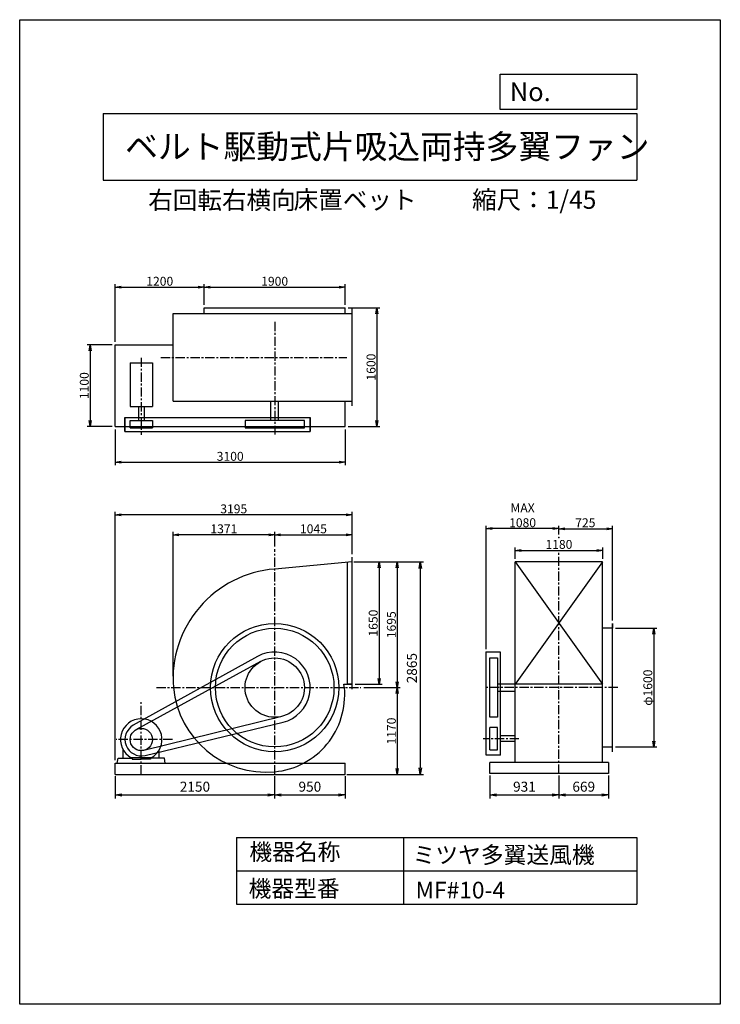
# Model space of a CAD drawing. Extents: x 0 to 9450, y 0 to 13275.
import ezdxf

# ---------------------------------------------------------------- set-up
doc = ezdxf.new("R2010")
doc.units = 0
doc.header["$LTSCALE"] = 100
doc.linetypes.add('CENTER', pattern=[2, 1.25, -0.25, 0.25, -0.25])
doc.layers.get('0').update_dxf_attribs({"linetype": 'CONTINUOUS'})
doc.layers.get('DEFPOINTS').update_dxf_attribs({"linetype": 'CONTINUOUS'})
for name, color, linetype in [('1', 4, 'CONTINUOUS'), ('2', 3, 'CENTER'), ('3', 2, 'CONTINUOUS'), ('4', 7, 'CONTINUOUS')]:
    doc.layers.add(name, color=color, linetype=linetype)
doc.styles.get("Standard").update_dxf_attribs({"font": 'simplex.shx', "bigfont": 'extfont.shx'})
doc.dimstyles.new('IGA', dxfattribs={"dimscale": 2, "dimtxt": 3, "dimasz": 2, "dimexe": 1, "dimexo": 0.5, "dimgap": 1, "dimtad": 1, "dimdec": 1, "dimdsep": 46, "dimtxsty": 'Standard', "dimblk1": 'OPEN', "dimblk2": 'OPEN', "dimsah": 1, "dimcen": 0, "dimadec": 0, "dimazin": 0, "dimtp": 1, "dimtm": 1, "dimtfac": 10, "dimtdec": 0, "dimtofl": 0, "dimtmove": 2, "dimatfit": 3, "dimldrblk": 'OPEN', "dimfxl": 0, "dimtolj": 1, "dimarcsym": 0})
doc.dimstyles.new('MATSU', dxfattribs={"dimtxt": 3, "dimasz": 2, "dimexe": 1, "dimexo": 1, "dimgap": 0.5, "dimtad": 1, "dimdec": 4, "dimdsep": 46, "dimtxsty": 'Standard', "dimblk1": 'OPEN', "dimblk2": 'OPEN', "dimsah": 1, "dimcen": 0, "dimclrd": 256, "dimclre": 256, "dimclrt": 256, "dimadec": 0, "dimazin": 0, "dimtfac": 1, "dimtdec": 4, "dimtmove": 0, "dimatfit": 0, "dimldrblk": 'OPEN', "dimfxl": 0, "dimtolj": 1, "dimarcsym": 0})

# ---------------------------------------------------------------- blocks, each defined once
blk = doc.blocks.new('_OPEN')
at = {"color": 0, "linetype": 'ByBlock'}
for p, q in [((-1, 0.17), (0, 0)), ((0, 0), (-1, -0.17)), ((0, 0), (-1, 0))]:
    blk.add_line(p, q, dxfattribs=at)
blk = doc.blocks.new('*D2')
at = {"linetype": 'ByBlock'}
for p, q in [((8597, 2527), (9152, 2527)), ((9112, 2447), (9112, 1007)), ((8597, 927), (9152, 927))]:
    blk.add_line(p, q, dxfattribs=at)
at = {"layer": 'DEFPOINTS', "color": 0, "linetype": 'ByBlock'}
for p in [(8557, 2527), (8557, 927), (9112, 927)]:
    blk.add_point(p, dxfattribs=at)
at = {"linetype": 'ByBlock', "xscale": 80, "yscale": 80, "zscale": 80}
for p, rotation in [((9112, 2527), 90), ((9112, 927), 270)]:
    blk.add_blockref('_OPEN', p, dxfattribs=dict(at, rotation=rotation))
at = {"linetype": 'ByBlock', "insert": (9032, 1727), "char_height": 120, "attachment_point": 5, "rotation": 90}
blk.add_mtext('\\A1;φ1600', dxfattribs=at)
blk = doc.blocks.new('*D3')
at = {"linetype": 'ByBlock'}
for p, q in [((7833, 3793), (7833, 3910)), ((7913, 3870), (8477, 3870)), ((8557, 2632), (8557, 3910))]:
    blk.add_line(p, q, dxfattribs=at)
at = {"layer": 'DEFPOINTS', "color": 0, "linetype": 'ByBlock'}
for p in [(8557, 3870), (7833, 3753), (8557, 2592)]:
    blk.add_point(p, dxfattribs=at)
at = {"linetype": 'ByBlock', "xscale": 80, "yscale": 80, "zscale": 80, "rotation": 180}
blk.add_blockref('_OPEN', (7833, 3870), dxfattribs=at)
at = {"linetype": 'ByBlock', "xscale": 80, "yscale": 80, "zscale": 80}
blk.add_blockref('_OPEN', (8557, 3870), dxfattribs=at)
at = {"linetype": 'ByBlock', "insert": (8189, 3950), "char_height": 120, "attachment_point": 5}
blk.add_mtext('\\A1;725', dxfattribs=at)
blk = doc.blocks.new('*D4')
at = {"linetype": 'ByBlock'}
for p, q in [((3999, 3632), (3999, 3828)), ((4079, 3788), (4964, 3788)), ((5044, 3527), (5044, 3828))]:
    blk.add_line(p, q, dxfattribs=at)
at = {"layer": 'DEFPOINTS', "color": 0, "linetype": 'ByBlock'}
for p in [(5044, 3788), (3999, 3592), (5044, 3487)]:
    blk.add_point(p, dxfattribs=at)
at = {"linetype": 'ByBlock', "xscale": 80, "yscale": 80, "zscale": 80, "rotation": 180}
blk.add_blockref('_OPEN', (3999, 3788), dxfattribs=at)
at = {"linetype": 'ByBlock', "xscale": 80, "yscale": 80, "zscale": 80}
blk.add_blockref('_OPEN', (5044, 3788), dxfattribs=at)
at = {"linetype": 'ByBlock', "insert": (4522, 3868), "char_height": 120, "attachment_point": 5}
blk.add_mtext('\\A1;1045', dxfattribs=at)
blk = doc.blocks.new('*D5')
at = {"linetype": 'ByBlock'}
for p, q in [((2628, 1883), (2628, 3828)), ((3919, 3788), (2708, 3788))]:
    blk.add_line(p, q, dxfattribs=at)
at = {"layer": 'DEFPOINTS', "color": 0, "linetype": 'ByBlock'}
for p in [(2628, 3788), (3999, 3592), (2628, 1843)]:
    blk.add_point(p, dxfattribs=at)
at = {"linetype": 'ByBlock', "xscale": 80, "yscale": 80, "zscale": 80, "rotation": 180}
blk.add_blockref('_OPEN', (2628, 3788), dxfattribs=at)
at = {"linetype": 'ByBlock', "xscale": 80, "yscale": 80, "zscale": 80}
blk.add_blockref('_OPEN', (3999, 3788), dxfattribs=at)
at = {"linetype": 'ByBlock', "insert": (3314, 3868), "char_height": 120, "attachment_point": 5}
blk.add_mtext('\\A1;1371', dxfattribs=at)
blk = doc.blocks.new('*D6')
at = {"linetype": 'ByBlock'}
for p, q in [((5084, 3422), (5448, 3422)), ((5408, 3342), (5408, 1852)), ((5084, 1772), (5448, 1772))]:
    blk.add_line(p, q, dxfattribs=at)
at = {"layer": 'DEFPOINTS', "color": 0, "linetype": 'ByBlock'}
for p in [(5044, 3422), (5044, 1772), (5408, 1772)]:
    blk.add_point(p, dxfattribs=at)
at = {"linetype": 'ByBlock', "xscale": 80, "yscale": 80, "zscale": 80}
for p, rotation in [((5408, 3422), 90), ((5408, 1772), 270)]:
    blk.add_blockref('_OPEN', p, dxfattribs=dict(at, rotation=rotation))
at = {"linetype": 'ByBlock', "insert": (5328, 2597), "char_height": 120, "attachment_point": 5, "rotation": 90}
blk.add_mtext('\\A1;1650', dxfattribs=at)
blk = doc.blocks.new('*D7')
at = {"linetype": 'ByBlock'}
for p, q in [((5084, 3422), (5693, 3422)), ((5653, 3342), (5653, 1807)), ((5202, 1727), (5693, 1727))]:
    blk.add_line(p, q, dxfattribs=at)
at = {"layer": 'DEFPOINTS', "color": 0, "linetype": 'ByBlock'}
for p in [(5044, 3422), (5162, 1727), (5653, 1727)]:
    blk.add_point(p, dxfattribs=at)
at = {"linetype": 'ByBlock', "xscale": 80, "yscale": 80, "zscale": 80}
for p, rotation in [((5653, 3422), 90), ((5653, 1727), 270)]:
    blk.add_blockref('_OPEN', p, dxfattribs=dict(at, rotation=rotation))
at = {"linetype": 'ByBlock', "insert": (5573, 2575), "char_height": 120, "attachment_point": 5, "rotation": 90}
blk.add_mtext('\\A1;1695', dxfattribs=at)
blk = doc.blocks.new('*D8')
at = {"linetype": 'ByBlock'}
for p, q in [((5653, 1647), (5653, 637)), ((4989, 557), (5693, 557))]:
    blk.add_line(p, q, dxfattribs=at)
at = {"layer": 'DEFPOINTS', "color": 0, "linetype": 'ByBlock'}
for p in [(5162, 1727), (4949, 557), (5653, 557)]:
    blk.add_point(p, dxfattribs=at)
at = {"linetype": 'ByBlock', "xscale": 80, "yscale": 80, "zscale": 80}
for p, rotation in [((5653, 1727), 90), ((5653, 557), 270)]:
    blk.add_blockref('_OPEN', p, dxfattribs=dict(at, rotation=rotation))
at = {"linetype": 'ByBlock', "insert": (5573, 1142), "char_height": 120, "attachment_point": 5, "rotation": 90}
blk.add_mtext('\\A1;1170', dxfattribs=at)
blk = doc.blocks.new('*D9')
at = {"linetype": 'ByBlock'}
for p, q in [((1849, 747), (1849, 4097)), ((4964, 4057), (1929, 4057)), ((5044, 3567), (5044, 4097))]:
    blk.add_line(p, q, dxfattribs=at)
at = {"layer": 'DEFPOINTS', "color": 0, "linetype": 'ByBlock'}
for p in [(1849, 4057), (5044, 3527), (1849, 707)]:
    blk.add_point(p, dxfattribs=at)
at = {"linetype": 'ByBlock', "xscale": 80, "yscale": 80, "zscale": 80, "rotation": 180}
blk.add_blockref('_OPEN', (1849, 4057), dxfattribs=at)
at = {"linetype": 'ByBlock', "xscale": 80, "yscale": 80, "zscale": 80}
blk.add_blockref('_OPEN', (5044, 4057), dxfattribs=at)
at = {"linetype": 'ByBlock', "insert": (3447, 4137), "char_height": 120, "attachment_point": 5}
blk.add_mtext('\\A1;3195', dxfattribs=at)
blk = doc.blocks.new('*D10')
at = {"linetype": 'ByBlock'}
for p, q in [((7243, 3462), (7243, 3618)), ((8423, 3462), (8423, 3618)), ((7323, 3578), (8343, 3578))]:
    blk.add_line(p, q, dxfattribs=at)
at = {"layer": 'DEFPOINTS', "color": 0, "linetype": 'ByBlock'}
for p in [(8423, 3578), (7243, 3422), (8423, 3422)]:
    blk.add_point(p, dxfattribs=at)
at = {"linetype": 'ByBlock', "xscale": 80, "yscale": 80, "zscale": 80, "rotation": 180}
blk.add_blockref('_OPEN', (7243, 3578), dxfattribs=at)
at = {"linetype": 'ByBlock', "xscale": 80, "yscale": 80, "zscale": 80}
blk.add_blockref('_OPEN', (8423, 3578), dxfattribs=at)
at = {"linetype": 'ByBlock', "insert": (7833, 3658), "char_height": 120, "attachment_point": 5}
blk.add_mtext('\\A1;1180', dxfattribs=at)
blk = doc.blocks.new('*D11')
at = {"linetype": 'ByBlock'}
for p, q in [((6293, 4790), (6293, 6453)), ((7193, 6413), (6373, 6413))]:
    blk.add_line(p, q, dxfattribs=at)
at = {"layer": 'DEFPOINTS', "color": 0, "linetype": 'ByBlock'}
for p in [(6293, 6413), (7273, 6295), (6293, 4750)]:
    blk.add_point(p, dxfattribs=at)
at = {"linetype": 'ByBlock', "xscale": 80, "yscale": 80, "zscale": 80, "rotation": 180}
blk.add_blockref('_OPEN', (6293, 6413), dxfattribs=at)
at = {"linetype": 'ByBlock', "xscale": 80, "yscale": 80, "zscale": 80}
blk.add_blockref('_OPEN', (7273, 6413), dxfattribs=at)
at = {"linetype": 'ByBlock', "insert": (6783, 6593), "char_height": 120, "attachment_point": 5}
blk.add_mtext('\\A1;MAX\\P1080', dxfattribs=at)
blk = doc.blocks.new('*D12')
at = {"linetype": 'ByBlock'}
for p, q in [((1849, 7304), (1849, 8081)), ((1929, 8041), (2969, 8041)), ((3049, 7804), (3049, 8081))]:
    blk.add_line(p, q, dxfattribs=at)
at = {"layer": 'DEFPOINTS', "color": 0, "linetype": 'ByBlock'}
for p in [(3049, 8041), (3049, 7764), (1849, 7264)]:
    blk.add_point(p, dxfattribs=at)
at = {"linetype": 'ByBlock', "xscale": 80, "yscale": 80, "zscale": 80, "rotation": 180}
blk.add_blockref('_OPEN', (1849, 8041), dxfattribs=at)
at = {"linetype": 'ByBlock', "xscale": 80, "yscale": 80, "zscale": 80}
blk.add_blockref('_OPEN', (3049, 8041), dxfattribs=at)
at = {"linetype": 'ByBlock', "insert": (2449, 8121), "char_height": 120, "attachment_point": 5}
blk.add_mtext('\\A1;1200', dxfattribs=at)
blk = doc.blocks.new('*D13')
at = {"linetype": 'ByBlock'}
for p, q in [((3129, 8041), (4869, 8041)), ((4949, 7804), (4949, 8081))]:
    blk.add_line(p, q, dxfattribs=at)
at = {"layer": 'DEFPOINTS', "color": 0, "linetype": 'ByBlock'}
for p in [(4949, 8041), (3049, 7764), (4949, 7764)]:
    blk.add_point(p, dxfattribs=at)
at = {"linetype": 'ByBlock', "xscale": 80, "yscale": 80, "zscale": 80, "rotation": 180}
blk.add_blockref('_OPEN', (3049, 8041), dxfattribs=at)
at = {"linetype": 'ByBlock', "xscale": 80, "yscale": 80, "zscale": 80}
blk.add_blockref('_OPEN', (4949, 8041), dxfattribs=at)
at = {"linetype": 'ByBlock', "insert": (3999, 8121), "char_height": 120, "attachment_point": 5}
blk.add_mtext('\\A1;1900', dxfattribs=at)
blk = doc.blocks.new('*D14')
at = {"linetype": 'ByBlock'}
for p, q in [((1809, 7264), (1471, 7264)), ((1511, 7184), (1511, 6244)), ((1809, 6164), (1471, 6164))]:
    blk.add_line(p, q, dxfattribs=at)
at = {"layer": 'DEFPOINTS', "color": 0, "linetype": 'ByBlock'}
for p in [(1849, 7264), (1511, 6164), (1849, 6164)]:
    blk.add_point(p, dxfattribs=at)
at = {"linetype": 'ByBlock', "xscale": 80, "yscale": 80, "zscale": 80}
for p, rotation in [((1511, 7264), 90), ((1511, 6164), 270)]:
    blk.add_blockref('_OPEN', p, dxfattribs=dict(at, rotation=rotation))
at = {"linetype": 'ByBlock', "insert": (1431, 6714), "char_height": 120, "attachment_point": 5, "rotation": 90}
blk.add_mtext('\\A1;1100', dxfattribs=at)
blk = doc.blocks.new('*D15')
at = {"linetype": 'ByBlock'}
for p, q in [((4989, 7764), (5419, 7764)), ((5379, 7684), (5379, 6244)), ((4989, 6164), (5419, 6164))]:
    blk.add_line(p, q, dxfattribs=at)
at = {"layer": 'DEFPOINTS', "color": 0, "linetype": 'ByBlock'}
for p in [(4949, 7764), (4949, 6164), (5379, 6164)]:
    blk.add_point(p, dxfattribs=at)
at = {"linetype": 'ByBlock', "xscale": 80, "yscale": 80, "zscale": 80}
for p, rotation in [((5379, 7764), 90), ((5379, 6164), 270)]:
    blk.add_blockref('_OPEN', p, dxfattribs=dict(at, rotation=rotation))
at = {"linetype": 'ByBlock', "insert": (5299, 6964), "char_height": 120, "attachment_point": 5, "rotation": 90}
blk.add_mtext('\\A1;1600', dxfattribs=at)
blk = doc.blocks.new('*D16')
at = {"linetype": 'ByBlock'}
for p, q in [((1849, 6124), (1849, 5641)), ((4949, 6124), (4949, 5641)), ((1929, 5681), (4869, 5681))]:
    blk.add_line(p, q, dxfattribs=at)
at = {"layer": 'DEFPOINTS', "color": 0, "linetype": 'ByBlock'}
for p in [(1849, 6164), (4949, 6164), (4949, 5681)]:
    blk.add_point(p, dxfattribs=at)
at = {"linetype": 'ByBlock', "xscale": 80, "yscale": 80, "zscale": 80, "rotation": 180}
blk.add_blockref('_OPEN', (1849, 5681), dxfattribs=at)
at = {"linetype": 'ByBlock', "xscale": 80, "yscale": 80, "zscale": 80}
blk.add_blockref('_OPEN', (4949, 5681), dxfattribs=at)
at = {"linetype": 'ByBlock', "insert": (3399, 5761), "char_height": 120, "attachment_point": 5}
blk.add_mtext('\\A1;3100', dxfattribs=at)
blk = doc.blocks.new('*D18')
at = {"color": 0, "linetype": 'ByBlock'}
for p, q in [((1289, 3077), (1289, 2777)), ((3439, 3077), (3439, 2777)), ((1379, 2822), (3349, 2822))]:
    blk.add_line(p, q, dxfattribs=at)
at = {"layer": 'DEFPOINTS', "color": 0, "linetype": 'ByBlock'}
for p in [(1289, 3100), (3439, 3100), (3439, 2822)]:
    blk.add_point(p, dxfattribs=at)
at = {"color": 0, "linetype": 'ByBlock', "xscale": 90, "yscale": 90, "zscale": 90, "rotation": 180}
blk.add_blockref('_OPEN', (1289, 2822), dxfattribs=at)
at = {"color": 0, "linetype": 'ByBlock', "xscale": 90, "yscale": 90, "zscale": 90}
blk.add_blockref('_OPEN', (3439, 2822), dxfattribs=at)
at = {"color": 0, "linetype": 'ByBlock', "insert": (2364, 2934), "char_height": 135, "attachment_point": 5}
blk.add_mtext('\\A1;2150', dxfattribs=at)
blk = doc.blocks.new('*D19')
at = {"color": 0, "linetype": 'ByBlock'}
for p, q in [((3439, 3077), (3439, 2777)), ((4389, 3077), (4389, 2777)), ((3529, 2822), (4299, 2822))]:
    blk.add_line(p, q, dxfattribs=at)
at = {"layer": 'DEFPOINTS', "color": 0, "linetype": 'ByBlock'}
for p in [(3439, 3100), (4389, 3100), (4389, 2822)]:
    blk.add_point(p, dxfattribs=at)
at = {"color": 0, "linetype": 'ByBlock', "xscale": 90, "yscale": 90, "zscale": 90, "rotation": 180}
blk.add_blockref('_OPEN', (3439, 2822), dxfattribs=at)
at = {"color": 0, "linetype": 'ByBlock', "xscale": 90, "yscale": 90, "zscale": 90}
blk.add_blockref('_OPEN', (4389, 2822), dxfattribs=at)
at = {"color": 0, "linetype": 'ByBlock', "insert": (3914, 2934), "char_height": 135, "attachment_point": 5}
blk.add_mtext('\\A1;950', dxfattribs=at)
blk = doc.blocks.new('*D20')
at = {"color": 0, "linetype": 'ByBlock'}
for p, q in [((6342, 3087), (6342, 2777)), ((7273, 3087), (7273, 2777)), ((6432, 2822), (7183, 2822))]:
    blk.add_line(p, q, dxfattribs=at)
at = {"layer": 'DEFPOINTS', "color": 0, "linetype": 'ByBlock'}
for p in [(6342, 3110), (7273, 3110), (7273, 2822)]:
    blk.add_point(p, dxfattribs=at)
at = {"color": 0, "linetype": 'ByBlock', "xscale": 90, "yscale": 90, "zscale": 90, "rotation": 180}
blk.add_blockref('_OPEN', (6342, 2822), dxfattribs=at)
at = {"color": 0, "linetype": 'ByBlock', "xscale": 90, "yscale": 90, "zscale": 90}
blk.add_blockref('_OPEN', (7273, 2822), dxfattribs=at)
at = {"color": 0, "linetype": 'ByBlock', "insert": (6808, 2934), "char_height": 135, "attachment_point": 5}
blk.add_mtext('\\A1;931', dxfattribs=at)
blk = doc.blocks.new('*D21')
at = {"color": 0, "linetype": 'ByBlock'}
for p, q in [((7273, 3087), (7273, 2777)), ((7942, 3087), (7942, 2777)), ((7363, 2822), (7852, 2822))]:
    blk.add_line(p, q, dxfattribs=at)
at = {"layer": 'DEFPOINTS', "color": 0, "linetype": 'ByBlock'}
for p in [(7273, 3110), (7942, 3110), (7942, 2822)]:
    blk.add_point(p, dxfattribs=at)
at = {"color": 0, "linetype": 'ByBlock', "xscale": 90, "yscale": 90, "zscale": 90, "rotation": 180}
blk.add_blockref('_OPEN', (7273, 2822), dxfattribs=at)
at = {"color": 0, "linetype": 'ByBlock', "xscale": 90, "yscale": 90, "zscale": 90}
blk.add_blockref('_OPEN', (7942, 2822), dxfattribs=at)
at = {"color": 0, "linetype": 'ByBlock', "insert": (7608, 2934), "char_height": 135, "attachment_point": 5}
blk.add_mtext('\\A1;669', dxfattribs=at)
blk = doc.blocks.new('*D22')
at = {"color": 0, "linetype": 'ByBlock'}
for p, q in [((4507, 5965), (5448, 5965)), ((5403, 5875), (5403, 3190)), ((4412, 3100), (5448, 3100))]:
    blk.add_line(p, q, dxfattribs=at)
at = {"layer": 'DEFPOINTS', "color": 0, "linetype": 'ByBlock'}
for p in [(4484, 5965), (4389, 3100), (5403, 3100)]:
    blk.add_point(p, dxfattribs=at)
at = {"color": 0, "linetype": 'ByBlock', "xscale": 90, "yscale": 90, "zscale": 90}
for p, rotation in [((5403, 5965), 90), ((5403, 3100), 270)]:
    blk.add_blockref('_OPEN', p, dxfattribs=dict(at, rotation=rotation))
at = {"color": 0, "linetype": 'ByBlock', "insert": (5290, 4532), "char_height": 135, "attachment_point": 5, "rotation": 90}
blk.add_mtext('\\A1;2865', dxfattribs=at)

msp = doc.modelspace()

# ---------------------------------------------------------------- linework, layer by layer
at = {"layer": '1'}
for p, q in [((2068.40384, 9312.61605), (4484.40384, 9312.61605)), ((2068.40384, 8132.61605), (2068.40384, 9312.61605)), ((2489.40384, 9391.61605), (4389.40384, 9391.61605)), ((2489.40384, 9312.61605), (2489.40384, 9391.61605)), ((4389.40384, 9312.61605), (4389.40384, 9391.61605)), ((4484.40384, 8067.61605), (4484.40384, 9377.61605)), ((1289.40384, 7791.61605), (1289.40384, 8891.61605)), ((1289.40384, 8891.61605), (2068.40384, 8891.61605)), ((1489.40384, 8647.1159), (1789.40384, 8647.1159)), ((1489.40384, 8647.1159), (1489.40384, 8059.6159)), ((1789.40384, 8647.1159), (1789.40384, 8059.6159)), ((2068.40384, 8132.61605), (4484.40384, 8132.61605)), ((3389.40384, 7872.61605), (3389.40384, 8132.61605)), ((3489.40384, 7872.61605), (3489.40384, 8132.61605)), ((4389.40384, 7791.61605), (4389.40384, 8132.61605)), ((1489.40384, 8059.6159), (1789.40384, 8059.6159)), ((1601.90384, 8059.6159), (1601.90384, 7872.6159)), ((1676.90384, 8059.6159), (1676.90384, 7872.6159)), ((1419.40384, 7722.61605), (1419.40384, 7912.61605)), ((1419.40384, 7912.61605), (3919.40384, 7912.61605)), ((1419.40384, 7912.61605), (1419.40384, 7722.6159)), ((1489.40384, 7872.6159), (1789.40384, 7872.6159)), ((1489.40384, 7772.6159), (1489.40384, 7872.6159)), ((1789.40384, 7872.6159), (1789.40384, 7772.6159)), ((3839.40384, 7872.61605), (3039.40284, 7872.61605)), ((3039.40284, 7872.61605), (3039.40284, 7772.61605)), ((3839.40384, 7772.61605), (3839.40384, 7872.61605)), ((3919.40384, 7722.61605), (3919.40384, 7912.61605)), ((3919.40384, 7912.61605), (3919.40384, 7722.61605)), ((1289.40384, 7791.61605), (4389.40384, 7791.61605)), ((1419.40384, 7722.6159), (3919.40384, 7722.61605)), ((1489.40384, 7772.6159), (1789.40384, 7772.6159)), ((3039.40284, 7772.61605), (3839.40384, 7772.61605)), ((4484.40384, 5964.75772), (4484.40384, 6029.75772)), ((4484.40384, 5964.75672), (3439.40788, 5868.22559)), ((4419.40384, 4314.75772), (4419.40384, 5958.75237)), ((4484.40384, 4314.75772), (4484.40384, 5964.75772)), ((7863.14926, 5964.75675), (6683.14926, 5964.75675)), ((6683.14926, 3259.75475), (6683.14926, 5964.75675)), ((7863.14926, 5964.75675), (6683.14926, 4314.75675)), ((6683.14926, 5964.75675), (7863.14926, 4314.75675)), ((7863.14926, 3259.75475), (7863.14926, 5964.75675)), ((7997.15326, 5069.75275), (7863.14926, 5069.75275)), ((7997.15326, 5134.75275), (7997.15326, 5069.75275)), ((7997.15326, 3404.75375), (7997.15326, 5134.75275)), ((3206.78776, 4689.62546), (1532.78814, 3762.19456)), ((6293.14826, 3360.44175), (6293.14926, 4749.75675)), ((6483.14926, 4749.75675), (6293.14926, 4749.75675)), ((6343.14926, 3869.75575), (6343.14926, 4669.75675)), ((6343.14926, 4669.75675), (6443.14926, 4669.75675)), ((6443.14926, 4669.75675), (6443.14926, 3869.75575)), ((6483.1484, 3360.44175), (6483.14926, 4749.75675)), ((3247.38741, 4620.65513), (1567.39768, 3701.34163)), ((4372.42999, 4314.75772), (4484.40384, 4314.75772)), ((4484.40384, 4314.75772), (4419.40384, 4314.75772)), ((4484.40384, 4249.75772), (4484.40384, 4314.75772)), ((6443.14926, 4319.75275), (6683.14879, 4319.75275)), ((6683.14826, 3259.75475), (6683.14879, 4314.75675)), ((7863.14926, 4314.75675), (6683.14879, 4314.75675)), ((6443.14926, 4219.75475), (6683.14874, 4219.75475)), ((7863.14926, 3259.75475), (7863.14926, 4247.45675)), ((3534.90561, 3881.32473), (1675.217, 3424.09273)), ((6443.14926, 3869.75575), (6343.14926, 3869.75575)), ((1690.81316, 3355.84567), (3551.56962, 3803.04607)), ((6343.14826, 3430.44175), (6343.14826, 3730.44175)), ((6443.14826, 3730.44175), (6343.14826, 3730.44175)), ((6443.14826, 3430.44175), (6443.14826, 3730.44175)), ((6683.14926, 3617.94175), (6483.14856, 3617.94175)), ((6683.14926, 3542.94175), (6483.14852, 3542.94175)), ((7863.14926, 3469.75375), (7997.15326, 3469.75375)), ((7997.15326, 3404.75375), (7997.15326, 3469.75375)), ((1314.40384, 3249.75474), (1326.79944, 3319.75472)), ((1326.79944, 3319.75472), (1516.07798, 3319.75472)), ((1396.40384, 3319.75472), (1396.40384, 3430.64685)), ((1496.40384, 3329.02459), (1496.40384, 3319.75472)), ((1773.83213, 3324.13502), (1504.97556, 3324.13502)), ((1516.07798, 3319.75472), (1516.07798, 3306.40895)), ((1952.00825, 3319.75472), (1762.72971, 3319.75472)), ((1762.72971, 3319.75472), (1762.72971, 3306.40895)), ((1782.40384, 3329.02459), (1782.40384, 3319.75472)), ((1782.40384, 3329.02459), (1782.40384, 3319.75472)), ((1882.40384, 3319.75472), (1782.40384, 3319.75472)), ((1882.40384, 3319.75472), (1882.40384, 3430.64685)), ((1964.40384, 3249.75474), (1952.00825, 3319.75472)), ((6483.1484, 3360.44175), (6293.14826, 3360.44175)), ((6343.14826, 3430.44175), (6443.14826, 3430.44175)), ((1289.40384, 3249.75472), (4389.40384, 3249.75672)), ((1289.40384, 3099.75472), (1289.40384, 3249.75472)), ((1516.07798, 3306.40895), (1639.40384, 3306.40895)), ((1762.72971, 3306.40895), (1639.40384, 3306.40895)), ((4389.40384, 3099.75672), (4389.40384, 3249.75672)), ((6679.94826, 3259.75475), (6342.14826, 3259.75475)), ((6417.14826, 3259.75475), (6342.14826, 3259.75475)), ((6683.14826, 3259.75475), (6342.14826, 3259.75475)), ((7942.14926, 3259.75475), (6342.14826, 3259.75475)), ((6342.14926, 3109.75475), (6342.14926, 3259.75475)), ((7942.14926, 3259.75475), (7942.14926, 3109.75375)), ((1289.40384, 3099.75472), (4389.40384, 3099.75672)), ((7942.14926, 3109.75375), (6342.14826, 3109.75475))]:
    msp.add_line(p, q, dxfattribs=at)
for centre, radius in [((3439.40384, 4269.75672), 865), ((3439.40384, 4269.75672), 800), ((3439.40384, 4269.75672), 400), ((1639.40384, 3569.75472), 150)]:
    msp.add_circle(centre, radius, dxfattribs=at)
for centre, radius, start, end in [((3555.40384, 4385.75672), 1487, 94.474, 184.474278796), ((3439.40384, 4269.75672), 480, 283.513749306, 118.987372306), ((3323.40284, 4385.75672), 1255, 185.303580423, 275.303), ((3342.40284, 4172.75672), 1042, 275.341, 5.342), ((3536.40384, 4172.75672), 848, 6.569, 9.639822648), ((1639.40384, 3569.75472), 280, 298.691999127, 241.308000873), ((1639.40384, 3569.75472), 220, 118.987372306, 283.513749306)]:
    msp.add_arc(centre, radius, start, end, dxfattribs=at)
for p in [(7273.14926, 6295.17908), (6293.14926, 4749.75675), (6293.14926, 4749.75675)]:
    msp.add_point(p, dxfattribs=at)
at = {"layer": '2'}
for p, q in [((3439.40384, 9201.06363), (3439.40384, 7684.51509)), ((1639.40384, 8718.19065), (1639.40384, 7679.8599)), ((1903.62124, 8722.61605), (4414.60042, 8722.61605)), ((3439.40384, 3099.75611), (3439.40384, 6134.56947)), ((7273.14926, 3109.75417), (7273.14926, 6096.2283)), ((1844.44626, 4269.75672), (4602.47755, 4269.75672)), ((8065.61331, 4269.75675), (6293.43426, 4269.75675)), ((1639.40384, 3099.75495), (1639.40384, 4071.52367)), ((2059.7396, 3569.75472), (1302.81393, 3569.75472)), ((6734.44093, 3580.44175), (6250.39226, 3580.44175))]:
    msp.add_line(p, q, dxfattribs=at)
at = {"layer": '4'}
for p, q in [((0, 0), (0, 13275)), ((0, 13275), (9450, 13275)), ((9450, 13275), (9450, 13275)), ((9450, 13275), (9450, 0)), ((6482.7784, 12065.68612), (6482.7784, 12539.93518)), ((6482.7784, 12539.93518), (8325, 12539.93518)), ((8325, 12539.93518), (8325, 12065.68612)), ((1125, 12012.33939), (8325, 12012.33939)), ((1125, 12012.33939), (1125, 11112.33939)), ((8325, 12065.68612), (6482.7784, 12065.68612)), ((8325, 12012.33939), (8325, 11112.33939)), ((1125, 11112.33939), (8325, 11112.33939)), ((2925, 2250), (2925, 1350)), ((2925, 2250), (8325, 2250)), ((5175, 2250), (5175, 1350)), ((8325, 2250), (8325, 1350)), ((2925, 1800), (8325, 1800)), ((2925, 1350), (8325, 1350)), ((9450, 0), (0, 0))]:
    msp.add_line(p, q, dxfattribs=at)

# ---------------------------------------------------------------- texts
for s, height, p in [('No.', 252, (6610.36302, 12177.27487)), ('ベルト駆動式片吸込両持多翼ファン', 324, (1422.75417, 11402.46439)), ('右回転右横向', 243, (1733.4725, 10720.43765)), ('床置ベット', 243, (3694.83725, 10725.42979)), ('縮尺：1/45', 243, (6101.73823, 10725.42979)), ('機器名称', 225, (3098.25936, 1941.94362)), ('ミツヤ多翼送風機', 225, (5299.55435, 1901.57296)), ('機器型番', 225, (3088.16148, 1447.40321)), ('MF#10-4', 225, (5339.94523, 1427.21813))]:
    msp.add_text(s, height=height, dxfattribs=at).set_placement(p)

# ---------------------------------------------------------------- dimensions: what is measured, and where the dimension line sits
at = {"layer": '3'}
for base, p1, p2, override, picture, middle, set_off in [((2489.40384, 9667.93269), (1289.40384, 8891.61605), (2489.40384, 9391.61605), {"dimscale": 40}, '*D12', (1889.40384, 9747.93269), (-559.76979, 1627.20692)), ((4389.40384, 9667.93269), (2489.40384, 9391.61605), (4389.40384, 9391.61605), {"dimscale": 40, "dimse1": 1, "dimtmove": 1, "dimatfit": 3}, '*D13', (3439.40384, 9747.93269), (-559.76979, 1627.20692)), ((4389.40384, 7308.62348), (1289.40384, 7791.61605), (4389.40384, 7791.61605), {"dimscale": 40}, '*D16', (2839.40384, 7388.62348), (-559.76979, 1627.20692)), ((1289.40384, 6599.668), (4484.40384, 6069.75772), (1289.40384, 3249.75472), {"dimscale": 40}, '*D9', (2886.90384, 6679.668), (-559.76979, 2542.5108)), ((2068.40384, 6330.72423), (3439.40384, 6134.56947), (2068.40384, 4385.75672), {"dimscale": 40, "dimse1": 1, "dimtmove": 1, "dimatfit": 3}, '*D5', (2753.90384, 6410.72423), (-559.76979, 2542.5108)), ((4484.40384, 6330.72423), (3439.40384, 6134.56947), (4484.40384, 6029.75772), {"dimscale": 40}, '*D4', (3961.90384, 6410.72423), (-559.76979, 2542.5108)), ((7863.14926, 6120.45841), (6683.14926, 5964.75675), (7863.14926, 5964.75675), {"dimscale": 40}, '*D10', (7273.14926, 6200.45841), (-559.76979, 2542.5108))]:
    dim = msp.add_linear_dim(base=base, p1=p1, p2=p2, dimstyle='MATSU', override=override, dxfattribs=at)
    dim.commit()
    dim.dimension.update_dxf_attribs({"geometry": picture, "text_midpoint": middle, "insert": set_off})
for base, p1, p2, override, picture, middle, set_off in [((4819.35525, 7791.61605), (4389.40384, 9391.61605), (4389.40384, 7791.61605), {"dimscale": 40}, '*D15', (4739.35525, 8591.61605), (-559.76979, 1627.20692)), ((951.69781, 7791.61605), (1289.40384, 8891.61605), (1289.40384, 7791.61605), {"dimscale": 40}, '*D14', (871.69781, 8341.61605), (-559.76979, 1627.20692)), ((4847.854, 4314.75772), (4484.40384, 5964.75772), (4484.40384, 4314.75772), {"dimscale": 40}, '*D6', (4767.854, 5139.75772), (-559.76979, 2542.5108)), ((5093.23044, 4269.75672), (4484.40384, 5964.75672), (4602.47755, 4269.75672), {"dimscale": 40}, '*D7', (5013.23044, 5117.25672), (-559.76979, 2542.5108)), ((5093.23044, 3099.75672), (4602.47755, 4269.75672), (4389.40384, 3099.75672), {"dimscale": 40, "dimse1": 1, "dimtmove": 1, "dimatfit": 3}, '*D8', (5013.23044, 3684.75672), (-559.76979, 2542.5108))]:
    dim = msp.add_linear_dim(base=base, p1=p1, p2=p2, angle=90, dimstyle='MATSU', override=override, dxfattribs=at)
    dim.commit()
    dim.dimension.update_dxf_attribs({"geometry": picture, "text_midpoint": middle, "insert": set_off})
dim = msp.add_linear_dim(base=(6293.14926, 6412.71687), p1=(7273.14926, 6295.17908), p2=(6293.14926, 4749.75675), text='MAX\\P1080', dimstyle='MATSU', override={"dimscale": 40, "dimse1": 1, "dimtmove": 1, "dimatfit": 3}, dxfattribs=at)
dim.commit()
dim.dimension.update_dxf_attribs({"geometry": '*D11', "text_midpoint": (6783.14926, 6592.71687)})
dim = msp.add_linear_dim(base=(7997.15326, 6412.71687), p1=(7273.14926, 6295.17908), p2=(7997.15326, 5134.75275), text='725', dimstyle='MATSU', override={"dimscale": 40}, dxfattribs=at)
dim.commit()
dim.dimension.update_dxf_attribs({"geometry": '*D3', "text_midpoint": (7629.25503, 6412.71687), "dimtype": 160, "insert": (-559.76979, 2542.5108)})
dim = msp.add_linear_dim(base=(5402.91932, 3099.75672), p1=(4484.40384, 5964.75772), p2=(4389.40384, 3099.75672), angle=90, dimstyle='IGA', override={"dimscale": 45, "dimdec": 0, "dimtofl": 1, "dimtmove": 0}, dxfattribs=at)
dim.commit()
dim.dimension.update_dxf_attribs({"geometry": '*D22', "text_midpoint": (5290.41932, 4532.25722)})
dim = msp.add_linear_dim(base=(8552.21661, 3469.75375), p1=(7997.15326, 5069.75275), p2=(7997.15326, 3469.75375), angle=90, text='φ1600', dimstyle='MATSU', override={"dimscale": 40}, dxfattribs=at)
dim.commit()
dim.dimension.update_dxf_attribs({"geometry": '*D2', "text_midpoint": (8472.21661, 4269.75325), "insert": (-559.76979, 2542.5108)})
for base, p1, p2, picture, middle in [((3439.40384, 2821.51385), (1289.40384, 3099.75472), (3439.40384, 3099.75611), '*D18', (2364.40384, 2934.01385)), ((4389.40384, 2821.51385), (3439.40384, 3099.75611), (4389.40384, 3099.75672), '*D19', (3914.40384, 2934.01385)), ((7273.14926, 2821.51385), (6342.14926, 3109.75475), (7273.14926, 3109.75417), '*D20', (6807.64926, 2934.01385)), ((7942.14926, 2821.51385), (7273.14926, 3109.75417), (7942.14926, 3109.75375), '*D21', (7607.64926, 2934.01385))]:
    dim = msp.add_linear_dim(base=base, p1=p1, p2=p2, dimstyle='IGA', override={"dimscale": 45, "dimdec": 0, "dimtofl": 1, "dimtmove": 0}, dxfattribs=at)
    dim.commit()
    dim.dimension.update_dxf_attribs({"geometry": picture, "text_midpoint": middle})

doc.saveas('drawing.dxf')
